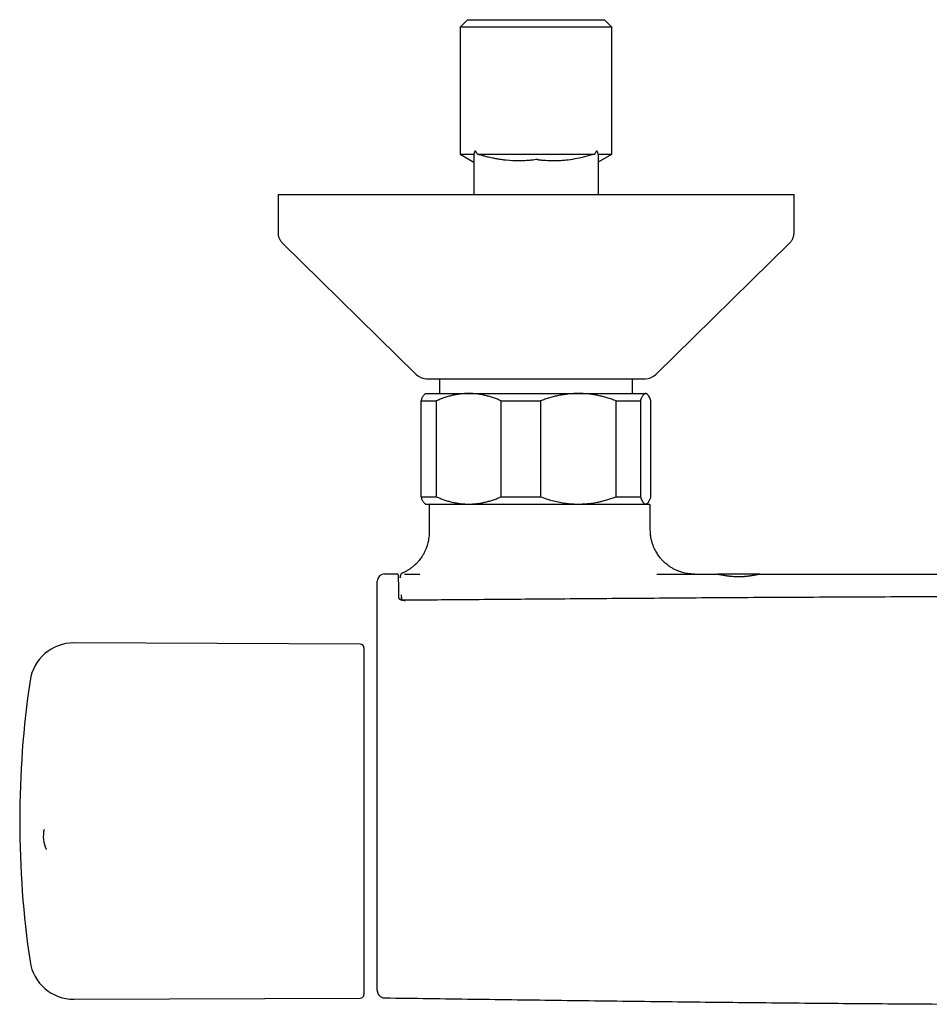
# Model space of a CAD drawing. Units: millimetres. Extents: x 8 to 1587, y 12 to 2537.
# Drawn here: x 662 to 785, y 1178 to 1312 of the extents above; entities that cross this region are included whole.
import ezdxf

# ---------------------------------------------------------------- set-up
doc = ezdxf.new("R2010")
doc.units = ezdxf.units.MM

msp = doc.modelspace()

# ---------------------------------------------------------------- linework, layer by layer
at = {"color": 7, "linetype": 'Continuous', "lineweight": 30}
for p, q in [((722.54, 1312), (721.54, 1311)), ((722.54, 1312), (741.14, 1312)), ((742.14, 1311), (741.14, 1312)), ((721.54, 1311), (721.54, 1293.75)), ((742.14, 1311), (721.54, 1311)), ((742.14, 1293.75), (742.14, 1311)), ((721.54, 1293.75), (723.39, 1292.69)), ((721.54, 1293.75), (723.42, 1293.75)), ((723.39, 1293.66), (723.39, 1290)), ((723.42, 1293.75), (723.41, 1293.66)), ((723.88, 1293.75), (739.8, 1293.75)), ((740.25, 1293.75), (742.14, 1293.75)), ((740.29, 1290), (740.29, 1293.61)), ((740.29, 1290), (740.29, 1292.74)), ((740.31, 1292.7), (742.14, 1293.75)), ((723.39, 1290), (723.39, 1288.3)), ((740.29, 1288.3), (740.29, 1290)), ((740.29, 1288.3), (740.29, 1290)), ((740.29, 1290), (740.29, 1290)), ((740.29, 1290), (740.29, 1290)), ((696.84, 1288.3), (696.84, 1283.14)), ((696.84, 1288.3), (766.84, 1288.3)), ((766.84, 1283.14), (766.84, 1288.3)), ((697.44, 1281.71), (715.59, 1263.87)), ((748.09, 1263.87), (766.24, 1281.71)), ((716.99, 1263.3), (746.69, 1263.3)), ((718.74, 1263.3), (718.74, 1261.3)), ((744.94, 1261.3), (744.94, 1263.3)), ((716.84, 1261.3), (716.71, 1261.17)), ((716.84, 1261.3), (722.71, 1261.3)), ((722.71, 1261.3), (737.58, 1261.3)), ((737.58, 1261.3), (746.71, 1261.3)), ((746.71, 1261.3), (746.84, 1261.3)), ((746.97, 1261.17), (746.84, 1261.3)), ((716.24, 1260.3), (718.29, 1260.3)), ((716.24, 1247.3), (716.24, 1260.3)), ((718.29, 1260.3), (718.29, 1247.3)), ((727.13, 1260.3), (732.44, 1260.3)), ((727.13, 1247.3), (727.13, 1260.3)), ((732.44, 1260.3), (732.44, 1247.3)), ((742.73, 1247.3), (742.73, 1260.3)), ((742.73, 1260.3), (745.99, 1260.3)), ((745.99, 1260.3), (745.99, 1247.3)), ((747.43, 1247.3), (747.43, 1260.3)), ((716.24, 1247.3), (718.29, 1247.3)), ((716.71, 1246.43), (716.84, 1246.3)), ((716.84, 1246.3), (722.71, 1246.3)), ((717.34, 1246.1), (717.34, 1242.46)), ((722.71, 1246.3), (737.58, 1246.3)), ((727.13, 1247.3), (732.44, 1247.3)), ((737.58, 1246.3), (738.05, 1246.3)), ((738.05, 1246.3), (747.14, 1246.3)), ((742.73, 1247.3), (745.99, 1247.3)), ((746.84, 1246.3), (746.97, 1246.43)), ((747.34, 1242.8), (747.34, 1246.1)), ((711.3, 1236.84), (712.98, 1236.84)), ((714, 1236.8), (714.02, 1236.8)), ((714.02, 1236.8), (716.08, 1236.8)), ((762.2, 1236.8), (756.49, 1236.8)), ((713.55, 1234.01), (713.57, 1233.45)), ((713.57, 1233.45), (713.57, 1233.61)), ((708, 1227.3), (669.17, 1227.47)), ((708.5, 1226.8), (708.5, 1201.25)), ((665.12, 1202.17), (665.12, 1202.16)), ((708.5, 1201.25), (708.5, 1179.8)), ((665.4, 1199.48), (665.4, 1199.47)), ((669.17, 1179.13), (708, 1179.3))]:
    msp.add_line(p, q, dxfattribs=at)
for centre, radius, start, end in [((716.99, 1265.3), 2, 225.4958, 270), ((746.69, 1265.3), 2, 270, 314.5042), ((717.54, 1246.1), 0.2, 90, 180), ((747.14, 1246.1), 0.2, 0, 90), ((711.3, 1235.84), 1, 90, 180), ((669.14, 1221.47), 6, 89.75, 171.5732), ((708, 1226.8), 0.5, 0, 89.75), ((791.8, 1203.3), 130, 171.5732, 188.4268), ((669, 1201.21), 4, 166.0548, 205.634), ((669.14, 1185.13), 6, 188.4268, 270.25), ((708, 1179.8), 0.5, 270.25, 360)]:
    msp.add_arc(centre, radius, start, end, dxfattribs=at)
for points, knots in [([(723.88, 1293.75), (723.86, 1293.8), (723.82, 1293.88), (723.78, 1293.97), (723.75, 1294.02), (723.73, 1294.05), (723.71, 1294.08), (723.68, 1294.11), (723.66, 1294.14), (723.62, 1294.16), (723.6, 1294.16), (723.58, 1294.16), (723.55, 1294.16), (723.53, 1294.14), (723.52, 1294.12), (723.5, 1294.09), (723.48, 1294.04), (723.46, 1293.97), (723.45, 1293.91), (723.43, 1293.83), (723.43, 1293.78), (723.42, 1293.75)], [0, 0, 0, 0, 0.1373789, 0.249636, 0.2886613, 0.3252246, 0.3594183, 0.3913551, 0.4489968, 0.4997003, 0.5325739, 0.5635655, 0.5938989, 0.6248761, 0.653041, 0.6829528, 0.7501006, 0.8024356, 0.8612501, 0.9269969, 1, 1, 1, 1]), ([(740.25, 1293.75), (740.24, 1293.81), (740.23, 1293.9), (740.21, 1294.01), (740.19, 1294.07), (740.17, 1294.11), (740.15, 1294.14), (740.12, 1294.16), (740.09, 1294.17), (740.06, 1294.17), (740.04, 1294.15), (740.03, 1294.14), (740.01, 1294.13), (739.98, 1294.1), (739.93, 1294.03), (739.86, 1293.91), (739.82, 1293.81), (739.8, 1293.75)], [0, 0, 0, 0, 0.139767, 0.250835, 0.286271, 0.318677, 0.376318, 0.407166, 0.437464, 0.501648, 0.521622, 0.542692, 0.564993, 0.588636, 0.698159, 0.834583, 1, 1, 1, 1]), ([(739.8, 1293.75), (739.33, 1293.62), (738.45, 1293.38), (737.14, 1293.1), (736.07, 1292.94), (735.22, 1292.87), (734.55, 1292.84), (733.77, 1292.84), (733.06, 1292.88), (732.5, 1292.93), (732.26, 1292.97), (732.14, 1292.97), (732.07, 1293.01), (732, 1293.02), (731.93, 1293.03), (731.74, 1293.01), (731.48, 1292.97), (731.04, 1292.92), (730.42, 1292.87), (729.3, 1292.83), (728.19, 1292.88), (727.22, 1293), (726.66, 1293.09), (726.05, 1293.2), (725.46, 1293.33), (724.91, 1293.46), (724.37, 1293.64), (724.05, 1293.71), (723.88, 1293.75)], [0, 0, 0, 0, 0.091643, 0.174006, 0.249488, 0.291706, 0.332786, 0.373205, 0.436209, 0.464047, 0.474461, 0.481121, 0.486644, 0.490747, 0.494561, 0.498365, 0.524024, 0.543841, 0.578627, 0.639563, 0.748974, 0.784425, 0.820058, 0.856104, 0.899426, 0.932427, 0.964958, 1, 1, 1, 1]), ([(740.32, 1293.61), (740.33, 1293.62), (740.34, 1293.68), (740.29, 1293.72), (740.25, 1293.75)], [0, 0, 0, 0, 0.141262, 1, 1, 1, 1]), ([(696.84, 1283.14), (696.84, 1283.07), (696.84, 1282.93), (696.87, 1282.74), (696.92, 1282.54), (696.98, 1282.36), (697.07, 1282.19), (697.17, 1282.02), (697.29, 1281.86), (697.39, 1281.76), (697.44, 1281.71)], [0, 0, 0, 0, 0.129502, 0.255184, 0.378256, 0.5, 0.621744, 0.744816, 0.870498, 1, 1, 1, 1]), ([(766.24, 1281.71), (766.29, 1281.76), (766.38, 1281.86), (766.5, 1282.02), (766.61, 1282.19), (766.69, 1282.36), (766.76, 1282.54), (766.8, 1282.74), (766.83, 1282.93), (766.84, 1283.07), (766.84, 1283.14)], [0, 0, 0, 0, 0.129502, 0.255184, 0.378256, 0.5, 0.621744, 0.744816, 0.870498, 1, 1, 1, 1]), ([(716.24, 1260.3), (716.27, 1260.37), (716.33, 1260.52), (716.41, 1260.72), (716.5, 1260.89), (716.59, 1261.03), (716.66, 1261.13), (716.7, 1261.16), (716.71, 1261.17)], [0, 0, 0, 0, 0.188327, 0.376877, 0.566189, 0.755796, 0.948924, 1, 1, 1, 1]), ([(722.71, 1261.3), (722.66, 1261.3), (722.43, 1261.3), (722.02, 1261.28), (721.49, 1261.23), (720.95, 1261.14), (720.42, 1261.03), (719.88, 1260.89), (719.35, 1260.72), (718.82, 1260.52), (718.47, 1260.37), (718.29, 1260.3)], [0, 0, 0, 0, 0.0340845, 0.152699, 0.2713147, 0.3908442, 0.5103765, 0.6324315, 0.7544901, 0.8772433, 1, 1, 1, 1]), ([(727.13, 1260.3), (726.95, 1260.37), (726.6, 1260.52), (726.07, 1260.72), (725.53, 1260.89), (724.98, 1261.03), (724.42, 1261.15), (723.86, 1261.24), (723.28, 1261.29), (722.9, 1261.3), (722.71, 1261.3)], [0, 0, 0, 0, 0.122973, 0.245942, 0.369581, 0.493217, 0.619375, 0.745529, 0.872765, 1, 1, 1, 1]), ([(737.58, 1261.3), (737.53, 1261.3), (737.27, 1261.3), (736.79, 1261.28), (736.17, 1261.23), (735.55, 1261.14), (734.92, 1261.03), (734.3, 1260.89), (733.67, 1260.72), (733.05, 1260.52), (732.64, 1260.37), (732.44, 1260.3)], [0, 0, 0, 0, 0.031426, 0.150353, 0.269282, 0.389133, 0.508986, 0.631385, 0.753788, 0.876892, 1, 1, 1, 1]), ([(742.73, 1260.3), (742.52, 1260.37), (742.11, 1260.52), (741.49, 1260.72), (740.86, 1260.89), (740.23, 1261.03), (739.58, 1261.15), (738.92, 1261.24), (738.25, 1261.29), (737.81, 1261.3), (737.58, 1261.3)], [0, 0, 0, 0, 0.122973, 0.245942, 0.369581, 0.493217, 0.619375, 0.745529, 0.872765, 1, 1, 1, 1]), ([(746.71, 1261.3), (746.7, 1261.3), (746.66, 1261.3), (746.6, 1261.28), (746.51, 1261.23), (746.42, 1261.14), (746.33, 1261.03), (746.25, 1260.89), (746.16, 1260.72), (746.07, 1260.52), (746.01, 1260.37), (745.99, 1260.3)], [0, 0, 0, 0, 0.034085, 0.152699, 0.271315, 0.390844, 0.510376, 0.632431, 0.75449, 0.877243, 1, 1, 1, 1]), ([(747.43, 1260.3), (747.4, 1260.4), (747.32, 1260.6), (747.22, 1260.8), (747.14, 1260.94), (747.08, 1261.03), (747.02, 1261.11), (746.96, 1261.19), (746.88, 1261.25), (746.79, 1261.29), (746.74, 1261.3), (746.71, 1261.3)], [0, 0, 0, 0, 0.164067, 0.328123, 0.410665, 0.493207, 0.574831, 0.656455, 0.770955, 0.885504, 1, 1, 1, 1]), ([(716.71, 1246.43), (716.7, 1246.44), (716.66, 1246.48), (716.59, 1246.57), (716.5, 1246.71), (716.41, 1246.88), (716.33, 1247.08), (716.27, 1247.23), (716.24, 1247.3)], [0, 0, 0, 0, 0.066363, 0.2497, 0.436592, 0.62378, 0.811774, 1, 1, 1, 1]), ([(718.29, 1247.3), (718.47, 1247.23), (718.82, 1247.08), (719.35, 1246.88), (719.89, 1246.71), (720.44, 1246.56), (721, 1246.45), (721.57, 1246.36), (722.14, 1246.31), (722.52, 1246.3), (722.71, 1246.3)], [0, 0, 0, 0, 0.122973, 0.245942, 0.369581, 0.493217, 0.619375, 0.745529, 0.872765, 1, 1, 1, 1]), ([(722.71, 1246.3), (722.76, 1246.3), (722.99, 1246.3), (723.4, 1246.32), (723.93, 1246.37), (724.47, 1246.46), (725, 1246.57), (725.54, 1246.71), (726.07, 1246.88), (726.6, 1247.08), (726.95, 1247.23), (727.13, 1247.3)], [0, 0, 0, 0, 0.034085, 0.152699, 0.271315, 0.390844, 0.510376, 0.632431, 0.75449, 0.877243, 1, 1, 1, 1]), ([(732.44, 1247.3), (732.7, 1247.2), (733.23, 1247.01), (734.04, 1246.78), (734.72, 1246.61), (735.27, 1246.51), (735.74, 1246.43), (736.26, 1246.36), (736.84, 1246.32), (737.28, 1246.3), (737.53, 1246.3), (737.58, 1246.3)], [0, 0, 0, 0, 0.1590907, 0.3181713, 0.4781672, 0.5573406, 0.6365135, 0.7471867, 0.8579048, 0.968574, 1, 1, 1, 1]), ([(737.58, 1246.3), (737.77, 1246.3), (738.16, 1246.31), (738.73, 1246.35), (739.25, 1246.4), (739.73, 1246.48), (740.15, 1246.55), (740.57, 1246.64), (741.05, 1246.76), (741.57, 1246.91), (742.15, 1247.09), (742.54, 1247.23), (742.73, 1247.3)], [0, 0, 0, 0, 0.109097, 0.21824, 0.32734, 0.409931, 0.492522, 0.573549, 0.654576, 0.769701, 0.884864, 1, 1, 1, 1]), ([(745.99, 1247.3), (746.02, 1247.2), (746.1, 1247), (746.2, 1246.8), (746.28, 1246.66), (746.34, 1246.57), (746.4, 1246.49), (746.46, 1246.41), (746.54, 1246.35), (746.63, 1246.31), (746.68, 1246.3), (746.71, 1246.3)], [0, 0, 0, 0, 0.164067, 0.328123, 0.410665, 0.493207, 0.574831, 0.656455, 0.770955, 0.885504, 1, 1, 1, 1]), ([(746.71, 1246.3), (746.72, 1246.3), (746.75, 1246.3), (746.81, 1246.32), (746.89, 1246.36), (746.96, 1246.42), (747.03, 1246.49), (747.1, 1246.6), (747.19, 1246.74), (747.28, 1246.92), (747.36, 1247.1), (747.41, 1247.23), (747.43, 1247.3)], [0, 0, 0, 0, 0.034084, 0.139613, 0.245184, 0.350715, 0.430549, 0.510384, 0.667234, 0.778142, 0.889084, 1, 1, 1, 1]), ([(717.34, 1242.46), (717.33, 1242.31), (717.33, 1242.02), (717.28, 1241.6), (717.21, 1241.21), (717.13, 1240.86), (717.03, 1240.56), (716.94, 1240.3), (716.85, 1240.09), (716.77, 1239.91), (716.69, 1239.74), (716.61, 1239.59), (716.52, 1239.43), (716.4, 1239.24), (716.25, 1239.01), (716.07, 1238.77), (715.86, 1238.5), (715.62, 1238.25), (715.36, 1238), (715.08, 1237.77), (714.78, 1237.54), (714.44, 1237.32), (714.09, 1237.12), (713.85, 1237.01), (713.73, 1236.96)], [0, 0, 0, 0, 0.0640157, 0.1244869, 0.1810311, 0.2333283, 0.2811196, 0.3173569, 0.3502324, 0.3796762, 0.4056359, 0.42828, 0.4524444, 0.4861551, 0.5250023, 0.5689551, 0.6179475, 0.6718675, 0.7204481, 0.7722024, 0.8269624, 0.8845218, 0.9446357, 1, 1, 1, 1]), ([(753.34, 1236.8), (753.26, 1236.8), (753.11, 1236.8), (752.91, 1236.81), (752.75, 1236.83), (752.61, 1236.84), (752.47, 1236.86), (752.34, 1236.88), (752.13, 1236.92), (751.84, 1236.99), (751.47, 1237.09), (751.1, 1237.23), (750.73, 1237.39), (750.36, 1237.59), (750, 1237.81), (749.7, 1238.02), (749.46, 1238.22), (749.27, 1238.39), (749.09, 1238.56), (748.91, 1238.74), (748.75, 1238.93), (748.58, 1239.14), (748.41, 1239.37), (748.24, 1239.63), (748.07, 1239.92), (747.9, 1240.25), (747.75, 1240.61), (747.61, 1241), (747.49, 1241.41), (747.41, 1241.86), (747.35, 1242.32), (747.34, 1242.64), (747.34, 1242.8)], [0, 0, 0, 0, 0.025282, 0.046491, 0.063452, 0.077811, 0.092093, 0.106315, 0.12047, 0.159612, 0.20149, 0.242249, 0.285582, 0.33076, 0.375655, 0.420013, 0.447414, 0.474531, 0.501338, 0.527812, 0.553929, 0.581121, 0.61136, 0.644591, 0.680719, 0.71962, 0.761139, 0.805082, 0.85122, 0.899289, 0.94899, 1, 1, 1, 1]), ([(713.23, 1233.64), (713.23, 1233.73), (713.23, 1233.91), (713.23, 1234.15), (713.23, 1234.36), (713.22, 1234.53), (713.22, 1234.67), (713.22, 1234.79), (713.22, 1234.9), (713.22, 1235), (713.21, 1235.16), (713.21, 1235.39), (713.21, 1235.65), (713.2, 1235.89), (713.2, 1236.09), (713.19, 1236.27), (713.19, 1236.41), (713.19, 1236.51), (713.18, 1236.57), (713.18, 1236.61), (713.18, 1236.63), (713.17, 1236.68), (713.15, 1236.73), (713.11, 1236.78), (713.06, 1236.82), (713.01, 1236.83), (712.98, 1236.84)], [0, 0, 0, 0, 0.0517327, 0.0980524, 0.1390162, 0.1746642, 0.2050239, 0.2297234, 0.2523445, 0.2752301, 0.2983812, 0.3700803, 0.4424644, 0.5148587, 0.5872487, 0.659643, 0.7320315, 0.7883873, 0.8492153, 0.8705006, 0.8925257, 0.9160732, 0.9350723, 0.9554308, 0.9771684, 1, 1, 1, 1]), ([(713.73, 1236.96), (713.7, 1236.94), (713.64, 1236.91), (713.57, 1236.85), (713.52, 1236.79), (713.49, 1236.74), (713.47, 1236.7), (713.45, 1236.67), (713.44, 1236.64), (713.44, 1236.62), (713.43, 1236.61), (713.43, 1236.6), (713.42, 1236.59), (713.42, 1236.57), (713.42, 1236.56), (713.41, 1236.54), (713.41, 1236.52), (713.4, 1236.49), (713.4, 1236.47), (713.39, 1236.44), (713.39, 1236.42), (713.39, 1236.4)], [0, 0, 0, 0, 0.074445, 0.144845, 0.21115, 0.27334, 0.332047, 0.38762, 0.440078, 0.468105, 0.496645, 0.528499, 0.563734, 0.602349, 0.644343, 0.689719, 0.743544, 0.801472, 0.863515, 0.929686, 1, 1, 1, 1]), ([(748.24, 1236.8), (749.77, 1236.8), (752.51, 1236.8), (755.25, 1236.8), (756.46, 1236.8)], [0, 0, 0, 0, 0.560001, 1, 1, 1, 1]), ([(756.46, 1236.8), (756.48, 1236.8), (756.52, 1236.8), (756.59, 1236.79), (756.65, 1236.78), (756.68, 1236.77), (756.71, 1236.77), (756.75, 1236.76), (756.79, 1236.76), (756.84, 1236.75), (756.91, 1236.73), (757.01, 1236.71), (757.13, 1236.69), (757.29, 1236.66), (757.45, 1236.63), (757.6, 1236.61), (757.72, 1236.59), (757.83, 1236.57), (757.95, 1236.56), (758.05, 1236.55), (758.15, 1236.53), (758.25, 1236.52), (758.41, 1236.51), (758.66, 1236.49), (758.98, 1236.47), (759.29, 1236.47), (759.58, 1236.47), (759.78, 1236.48), (759.92, 1236.49), (759.99, 1236.49), (760.07, 1236.5), (760.14, 1236.5), (760.21, 1236.51), (760.3, 1236.52), (760.41, 1236.53), (760.54, 1236.54), (760.68, 1236.56), (760.83, 1236.58), (760.99, 1236.6), (761.16, 1236.63), (761.33, 1236.66), (761.48, 1236.69), (761.59, 1236.71), (761.65, 1236.72), (761.69, 1236.73), (761.73, 1236.73), (761.76, 1236.74), (761.79, 1236.74), (761.87, 1236.76), (761.99, 1236.78), (762.12, 1236.8), (762.18, 1236.8), (762.2, 1236.8)], [0, 0, 0, 0, 0.03286, 0.067371, 0.076689, 0.086123, 0.095672, 0.105339, 0.115121, 0.125022, 0.142632, 0.163945, 0.18896, 0.217679, 0.2501, 0.269739, 0.288232, 0.30558, 0.321781, 0.336837, 0.350749, 0.363515, 0.375138, 0.418409, 0.460039, 0.500067, 0.533798, 0.568511, 0.577771, 0.5871, 0.596499, 0.605969, 0.615508, 0.625119, 0.640986, 0.658846, 0.6787, 0.700547, 0.724389, 0.750226, 0.780658, 0.807832, 0.831748, 0.840254, 0.848256, 0.855756, 0.862753, 0.869247, 0.875239, 0.919331, 0.960904, 1, 1, 1, 1]), ([(762.2, 1236.8), (766.42, 1236.8), (774.84, 1236.8), (787.48, 1236.8), (796.31, 1236.8), (800.93, 1236.8), (801.34, 1236.8)], [0, 0, 0, 0, 0.322926, 0.645852, 0.96878, 1, 1, 1, 1]), ([(710.3, 1230.07), (710.3, 1230.23), (710.3, 1230.57), (710.3, 1231.06), (710.3, 1231.54), (710.3, 1232), (710.3, 1232.45), (710.3, 1232.86), (710.3, 1233.26), (710.3, 1233.62), (710.3, 1233.96), (710.3, 1234.28), (710.3, 1234.58), (710.3, 1234.86), (710.3, 1235.12), (710.3, 1235.34), (710.3, 1235.52), (710.3, 1235.66), (710.3, 1235.76), (710.3, 1235.83), (710.3, 1235.84), (710.3, 1235.84)], [0, 0, 0, 0, 0.052622, 0.105023, 0.157266, 0.209406, 0.261492, 0.313571, 0.36271, 0.411924, 0.46126, 0.510758, 0.560186, 0.615177, 0.670052, 0.724868, 0.779679, 0.834539, 0.889502, 0.944632, 1, 1, 1, 1]), ([(713.49, 1236.34), (713.48, 1236.36), (713.48, 1236.41), (713.46, 1236.47), (713.46, 1236.5), (713.45, 1236.51), (713.44, 1236.52), (713.44, 1236.52), (713.43, 1236.52), (713.42, 1236.51), (713.42, 1236.49), (713.4, 1236.45), (713.39, 1236.4), (713.38, 1236.35), (713.38, 1236.32)], [0, 0, 0, 0, 0.10115, 0.204075, 0.308786, 0.358772, 0.409159, 0.459947, 0.510119, 0.557106, 0.663882, 0.773285, 0.885322, 1, 1, 1, 1]), ([(713.74, 1233.25), (713.71, 1233.25), (713.66, 1233.25), (713.58, 1233.26), (713.5, 1233.29), (713.43, 1233.33), (713.38, 1233.36), (713.34, 1233.39), (713.29, 1233.45), (713.26, 1233.51), (713.24, 1233.58), (713.23, 1233.62), (713.23, 1233.64)], [0, 0, 0, 0, 0.095165, 0.179691, 0.31802, 0.417112, 0.478653, 0.549826, 0.659629, 0.808257, 0.898296, 1, 1, 1, 1]), ([(713.57, 1233.45), (713.57, 1233.44), (713.58, 1233.41), (713.61, 1233.37), (713.64, 1233.34), (713.67, 1233.32), (713.71, 1233.3), (713.78, 1233.28), (713.87, 1233.26), (713.97, 1233.24), (714.04, 1233.24), (714.07, 1233.24)], [0, 0, 0, 0, 0.148307, 0.27852, 0.355337, 0.424122, 0.484898, 0.621525, 0.752508, 0.878442, 1, 1, 1, 1]), ([(713.57, 1233.41), (713.58, 1233.4), (713.59, 1233.36), (713.62, 1233.31), (713.67, 1233.27), (713.71, 1233.25), (713.73, 1233.24), (713.73, 1233.24)], [0, 0, 0, 0, 0.222462, 0.4611612, 0.7131022, 0.9747428, 1, 1, 1, 1]), ([(801.34, 1233.75), (799.07, 1233.75), (792.49, 1233.74), (781.59, 1233.71), (768.65, 1233.65), (756.22, 1233.58), (744.31, 1233.49), (733.37, 1233.41), (724.76, 1233.34), (719.78, 1233.3), (717.96, 1233.28), (717.56, 1233.28), (717.27, 1233.28), (717.08, 1233.27), (716.87, 1233.27), (716.62, 1233.27), (716.33, 1233.27), (715.99, 1233.27), (715.62, 1233.26), (715.2, 1233.26), (714.75, 1233.25), (714.26, 1233.25), (713.91, 1233.25), (713.74, 1233.25)], [0, 0, 0, 0, 0.07759, 0.225373, 0.373157, 0.52094, 0.650988, 0.781035, 0.895477, 0.945831, 0.951848, 0.957501, 0.959622, 0.961706, 0.9641, 0.966935, 0.970283, 0.974089, 0.978354, 0.983078, 0.98826, 0.993901, 1, 1, 1, 1]), ([(710.3, 1180.33), (710.3, 1180.33), (710.3, 1180.32), (710.3, 1180.34), (710.3, 1180.41), (710.3, 1180.52), (710.3, 1180.67), (710.3, 1180.86), (710.3, 1181.09), (710.3, 1181.35), (710.3, 1181.66), (710.3, 1182), (710.3, 1182.39), (710.3, 1182.81), (710.3, 1183.28), (710.3, 1183.78), (710.3, 1184.31), (710.3, 1184.88), (710.3, 1185.49), (710.3, 1186.13), (710.3, 1186.8), (710.3, 1187.5), (710.3, 1188.23), (710.3, 1188.98), (710.3, 1189.76), (710.3, 1190.55), (710.3, 1191.37), (710.3, 1192.21), (710.3, 1193.08), (710.3, 1193.97), (710.3, 1194.88), (710.3, 1195.8), (710.3, 1196.74), (710.3, 1197.69), (710.3, 1198.63), (710.3, 1199.55), (710.3, 1200.46), (710.3, 1201.37), (710.3, 1202.29), (710.3, 1203.21), (710.3, 1204.19), (710.3, 1205.22), (710.3, 1206.31), (710.3, 1207.41), (710.3, 1209), (710.3, 1211.09), (710.3, 1213.68), (710.3, 1216.33), (710.3, 1219.04), (710.3, 1221.8), (710.3, 1224.56), (710.3, 1227.32), (710.3, 1229.15), (710.3, 1230.07)], [0, 0, 0, 0, 0.000519, 0.016143, 0.031762, 0.047379, 0.062996, 0.078614, 0.093955, 0.109296, 0.124638, 0.139979, 0.155631, 0.171282, 0.18693, 0.202575, 0.218218, 0.233861, 0.249504, 0.265115, 0.280726, 0.296339, 0.311955, 0.327575, 0.342919, 0.358266, 0.373613, 0.388961, 0.40462, 0.420276, 0.435928, 0.451576, 0.467219, 0.48286, 0.498499, 0.513044, 0.527564, 0.542082, 0.556621, 0.571206, 0.585858, 0.603191, 0.620548, 0.63789, 0.655227, 0.696489, 0.737734, 0.77897, 0.823148, 0.867331, 0.911528, 0.955749, 1, 1, 1, 1]), ([(710.31, 1180.33), (710.31, 1180.29), (710.31, 1180.23), (710.32, 1180.14), (710.34, 1180.06), (710.37, 1179.97), (710.41, 1179.87), (710.47, 1179.77), (710.54, 1179.68), (710.63, 1179.59), (710.73, 1179.5), (710.86, 1179.43), (710.99, 1179.37), (711.13, 1179.33), (711.24, 1179.33), (711.29, 1179.33)], [0, 0, 0, 0, 0.061474, 0.12724, 0.179675, 0.220048, 0.300201, 0.383433, 0.446653, 0.527534, 0.625603, 0.709534, 0.801059, 0.898551, 1, 1, 1, 1]), ([(711.29, 1179.33), (715.29, 1179.27), (723.29, 1179.16), (735.29, 1179), (747.3, 1178.85), (759.3, 1178.71), (771.3, 1178.6), (783.3, 1178.51), (792.35, 1178.46), (797.39, 1178.46), (798.44, 1178.45)], [0, 0, 0, 0, 0.137723, 0.275445, 0.413166, 0.550885, 0.688601, 0.826314, 0.964026, 1, 1, 1, 1])]:
    msp.add_open_spline(points, degree=3, knots=knots, dxfattribs=at)

doc.saveas('drawing.dxf')
